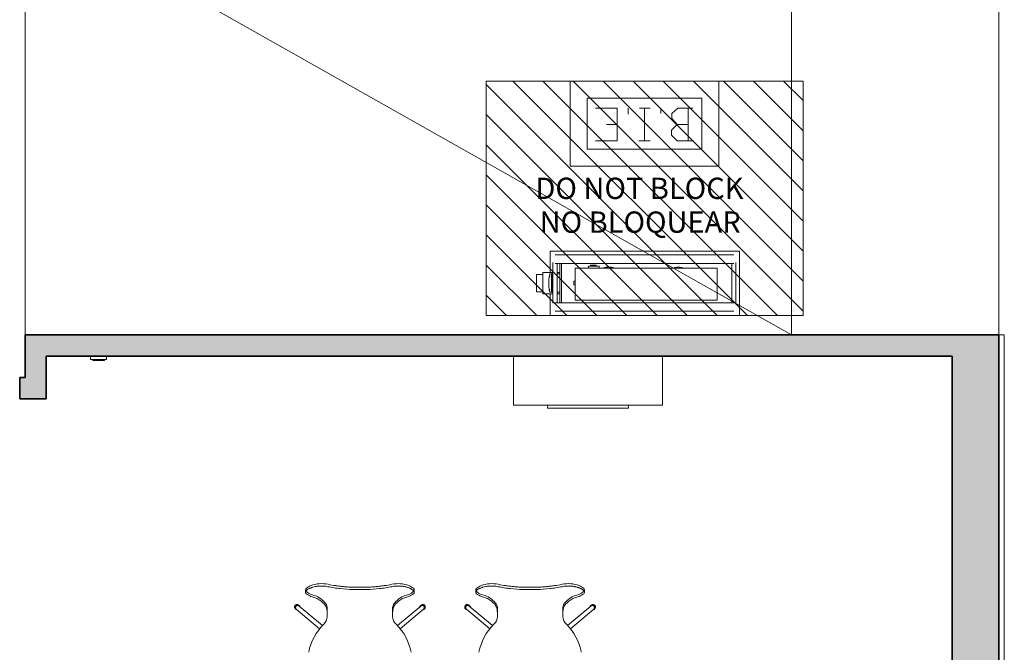
# Model space of a CAD drawing. Units: metres. Extents: x 427387.7 to 427425.4, y 4578759.5 to 4578821.1.
# Drawn here: x 427420.6 to 427425.2, y 4578805 to 4578808 of the extents above; entities that cross this region are included whole.
import ezdxf

# ---------------------------------------------------------------- set-up
doc = ezdxf.new("R2010")
doc.units = ezdxf.units.M
for name, color, linetype, lineweight in [('GV_CC 7 - 1-Wall', 3, 'Continuous', 35), ('GV_CC 7 - 10-Fire Protection', 12, 'Continuous', 5), ('GV_CC 7 - 2-Furniture', 251, 'Continuous', 9), ('GV_CC 7 - 2-Hatch Walls', 252, 'Continuous', 9), ('GV_CC 7 - 2-Projection', 251, 'Continuous', 9), ('GV_CC 7 - 2-Projection Exposition Area', 252, 'Continuous', 9), ('GV_CC 7 - 4-Hatch Do No Block', 11, 'Continuous', 9), ('GV_CC 7 - 5-Symbology MEP', 1, 'Continuous', 9), ('GV_CC 7 - 5-Text', 1, 'Continuous', 9), ('GV_CC 7 - 6-Electric Elements', 192, 'Continuous', 5)]:
    doc.layers.add(name, color=color, linetype=linetype, lineweight=lineweight)
doc.styles.add('Arial_3', font='arial.ttf', dxfattribs={"height": 0.1})

# ---------------------------------------------------------------- blocks, each defined once
blk = doc.blocks.new('A-FURNITURE-CHAIR - A-FURNITURE-CHAIR-V16-DWG-CC7_P0')
at = {"layer": 'GV_CC 7 - 2-Furniture'}
for p, q in [((-0.2987136753922329, 0.118958258096153), (-0.1895408811980858, 0.2105651097394774)), ((-0.1762829908769578, 0.1955816544227551), (-0.2858579231567681, 0.1036373693652695)), ((0.1762829908769578, 0.1955816544227567), (0.2858579231567681, 0.1036373693652721)), ((0.2987136753922329, 0.1189582580961557), (0.1895408811980858, 0.2105651097394791)), ((-0.1538745486812666, 0.1332034891464066), (-0.1538745486812666, 0.1525116112225008)), ((0.1538745486812666, 0.133203489146408), (0.1538745486812666, 0.1525116112225021)), ((-0.1538745486812666, 0.1083219018541526), (-0.1538745486812666, 0.1332034891464066)), ((0.1538745486812666, 0.133203489146408), (0.1538745486812666, 0.108321901854154)), ((-0.255741104567796, 0.02933160501050421), (-0.255741104567796, 0.03933160497325131)), ((0.255741104567796, 0.02933160501050651), (0.255741104567796, 0.0393316049732536))]:
    blk.add_line(p, q, dxfattribs=at)
for centre, radius, start, end in [((0, 0.3649203251518566), 0.2444407458512542, 190.4207197920433, 225.8564217471856), ((0, 0.3649203251518566), 0.2444407463037036, 314.1435782945063, 349.5792802167845), ((-0.1798429710639641, 0.1416838978834699), 0.1433355370969228, 249.260143588077, 282.0777898483681), ((0.1798429710639641, 0.1416838978834715), 0.1433355369549892, 257.9222101516314, 290.7398564119226)]:
    blk.add_arc(centre, radius, start, end, dxfattribs=at)
for centre, major_axis, ratio, start_param, end_param in [((-0.2038745487079024, 0.1525116112225005), (0.04723785686323773, 0.01638855960667938), 0.9999999913665156, 5.949241831400617, 6.782277087954353), ((0.2038745487079024, 0.1525116112225023), (-0.04723786297626247, 0.01638854198668264), 0.9999999913665206, 5.784093153398998, 6.617128409952736), ((-0.2956393809909001, 0.1084838247694319), (0.008599100090980765, 0.008369915288422047), 0.9999999655163404, 1.312312454660565, 4.823350436079494), ((-0.2922625234125182, 0.1113173443563526), (-0.00579781839522253, 0.01050644139654379), 0.9999999621325808, 5.891380769650372, 10.2043445810888), ((-0.2922857993099839, 0.1112978137307113), (0.004226182597674418, 0.009063077992596653), 0.9999999858066425, 1.134464015385156, 4.276056674411314), ((-0.1684356283156201, 0.1437785641543816), (0, 0.057784923741213), 0.3191253437235613, 3.486573554410632, 4.051780908436385), ((0.1684356283156201, 0.1437785641543831), (0, 0.05778492378217092), 0.3191253441542068, 2.231404399397015, 2.796611753198414), ((0.2922625234125182, 0.1113173443563552), (0.005797818949775292, 0.01050644109052241), 0.9999999621325724, 2.362026086052538, 6.674989897490968), ((0.2922857993099839, 0.1112978137307139), (-0.004226180824406199, 0.009063078819484949), 0.9999999858066481, 2.007128828426752, 5.148721487452917), ((0.2956393809909001, 0.1084838247694345), (-0.008599100159400125, 0.008369915218129161), 0.9999999655163482, 1.45983486292565, 4.970872844344578), ((-0.2058015931472182, -0.5332327349252752), (0, 0.586891127924368), 0.3191253437851471, 0.1274390102595435, 0.2602907901518903), ((-0.1954976014461368, -0.02486874649894739), (0.03249487683551544, 0.08450073623223474), 0.9999999952318757, 0.7589269257238644, 1.038530253735574), ((-0.2061154046298936, -0.0004477886803200771), (0.06273491274935507, 0.01220110543283778), 0.9999999955583545, 1.588163033528518, 1.762884133008436), ((-0.207514307336323, -0.4913474781460813), (7.015623504609137e-11, 0.54466343122856), 0.3191253439202777, 0.06708122797548922, 0.1274390107112216), ((-0.2332480041129515, 0.7089468961037942), (1.025271031292954e-10, 0.6583366129412281), 0.319125343930479, 3.208673881806015, 3.486573553415569), ((0.2332480041129515, 0.7089468961037962), (0, 0.6583366128211017), 0.3191253439395287, 2.796611754210915, 3.074511425861497), ((0.207514307336323, -0.4913474781460794), (0, 0.544663431331422), 0.319125343859505, 6.155746296842121, 6.216104079593351), ((0.2061154046298936, -0.0004477886803182235), (-0.06273492425443822, 0.01220104627654129), 0.9999999955583581, 4.520300231214693, 4.695021330694611), ((0.2058015931472182, -0.5332327349252733), (0, 0.586891127702917), 0.3191253438921698, 6.022902304996766, 6.155746296962317), ((0.1954976014461368, -0.02486874649894563), (-0.03249481914856955, 0.08450075841580793), 0.9999999952318818, 5.244655736123724, 5.524259064135433), ((-0.2426774518143386, 0.02976326527672484), (0.01306106337103199, 0.0005039614513025713), 0.9999999846432802, 3.136057588504483, 3.965556464885134), ((-0.2060148684052751, 0.07256742490606995), (0.0661117013386674, 0.02120714137846543), 0.9999999963146304, 3.693714357951752, 4.040002202555224), ((0.2060148684052751, 0.07256742490607179), (-0.06611172319472682, 0.02120707324368856), 0.9999999963146359, 2.243182074023658, 2.58946991862713), ((0.2426774518143386, 0.02976326527672702), (-0.01306106352256789, 0.0005039575239630765), 0.9999999846432811, 2.317628541603808, 3.147127417984465)]:
    blk.add_ellipse(centre, major_axis=major_axis, ratio=ratio, start_param=start_param, end_param=end_param, dxfattribs=at)
for points in [[(-0.2194041141914204, 0.06206578121262277), (-0.2130033298904076, 0.06341736227648942), (-0.2003071668276563, 0.06795062481539939), (-0.1814819700004533, 0.08030458776729804), (-0.1692722085652873, 0.09211574228184925), (-0.1632362254494801, 0.09892574232744684)], [(-0.1632362254494801, 0.09892574232744684), (-0.1624417157264426, 0.09982624718176833), (-0.1609271863482893, 0.1020124878503632), (-0.1588497785596177, 0.1065052527703594), (-0.1570540071219206, 0.1120382856570434), (-0.1555868301149458, 0.1184525272466492), (-0.1544911451121792, 0.1255780302681279), (-0.1540357585223392, 0.1306046305857849), (-0.1538745486812666, 0.1332034891464066)], [(0.1632362254494801, 0.09892574232744832), (0.1624417157264426, 0.09982624718176979), (0.1609271863482893, 0.1020124878503646), (0.1588497785596177, 0.1065052527703609), (0.1570540071219206, 0.1120382856570448), (0.1555868301149458, 0.1184525272466506), (0.1544911451121792, 0.1255780302681292), (0.1540357585223392, 0.1306046305857863), (0.1538745486812666, 0.133203489146408)], [(0.2194041141914204, 0.06206578121262474), (0.2130033298904076, 0.06341736227649133), (0.2003071668276563, 0.06795062481540119), (0.1814819700004533, 0.08030458776729968), (0.1692722085652873, 0.09211574228185078), (0.1632362254494801, 0.09892574232744832)]]:
    blk.add_open_spline(points, degree=3, dxfattribs=at)
for points, knots in [([(-0.1499054156262428, 0.01258863511311527), (-0.1529616381950676, 0.01194413525390143), (-0.1591687317274511, 0.01084404967206232), (-0.1686759336847812, 0.00979017822521436), (-0.1769808615161106, 0.009417981875712711), (-0.1836930628806353, 0.009432010588819791), (-0.1886267863472924, 0.00959800642954805), (-0.1935115386905149, 0.009930543703610663), (-0.1984008719393984, 0.01042408132481073), (-0.2032005219843239, 0.01106244624781104), (-0.2078245958860964, 0.01182261230724543), (-0.2123015318077058, 0.01271774185376851), (-0.2166807103509084, 0.01375142183231797), (-0.2208923786932603, 0.01489389388489211), (-0.2252071237999946, 0.01621410933511935), (-0.2295850309733302, 0.01775517567622145), (-0.2339911297710613, 0.01954828252422291), (-0.238019255097583, 0.02141529758351521), (-0.2428507595043629, 0.02397636037247851), (-0.2469816338706762, 0.02669936708288861), (-0.2502066478036344, 0.02938868444340895), (-0.2522318697446957, 0.03143758849578569), (-0.2538201992517337, 0.03346767045485446), (-0.2553036920892075, 0.03609293376731345), (-0.2563586762951687, 0.04062676347273059), (-0.2543861691880971, 0.04396882589685389), (-0.2518177098155022, 0.0460138097442932)], [0, 0, 0, 0, 0.05555555555555555, 0.1111111111111111, 0.1666666666666667, 0.1944444444444444, 0.2222222222222222, 0.25, 0.2777777777777778, 0.3055555555555556, 0.3333333333333333, 0.361111111111111, 0.3888888888888888, 0.4166666666666666, 0.4444444444444444, 0.4791666666666666, 0.5138888888888888, 0.548611111111111, 0.5833333333333333, 0.6527777777777777, 0.6875, 0.7222222222222222, 0.7569444444444444, 0.7916666666666667, 0.8611111111111112, 1, 1, 1, 1]), ([(0.1499054156262428, 0.01258863511311662), (0.1406066780889407, 0.01455268901216634), (0.1216746124584228, 0.0179908557854855), (0.0823147154359147, 0.02314492720144611), (0.03119568013586104, 0.02662033393460113), (-0.03120597755759955, 0.02661992743688395), (-0.08232250957544894, 0.02314422377872017), (-0.1216819870423526, 0.01798963686006793), (-0.1406095805592835, 0.01455215647744656), (-0.1499054156262428, 0.01258863511311527)], [0, 0, 0, 0, 0.1, 0.2, 0.4, 0.6000000000000001, 0.8, 0.9, 1, 1, 1, 1]), ([(0.1498515123115852, 0.001521176119920133), (0.138046143931523, 0.00393849030214197), (0.1200854407886043, 0.007101159492906316), (0.09561239519845695, 0.01038810287046062), (0.07703517070747912, 0.01239502184021094), (0.05807438411135227, 0.01391690841543287), (0.03875796090904624, 0.0149586343236526), (0.02256583899166435, 0.01545915905016258), (0.009634371872618794, 0.0156538839467127), (-0.003213533991761506, 0.01571700009780707), (-0.01932717772107571, 0.01555902861284788), (-0.03877080908976496, 0.01495817162024544), (-0.05808312331549824, 0.01391622826981105), (-0.07704385079629719, 0.01239426107632666), (-0.0956193136079237, 0.0103873971767976), (-0.1200899226246402, 0.007100635474200345), (-0.1380480857955292, 0.003938244473214165), (-0.1498515123115852, 0.001521176119918785)], [0, 0, 0, 0, 0.125, 0.1875, 0.25, 0.3125, 0.375, 0.4375, 0.46875, 0.5, 0.5625, 0.625, 0.6875, 0.75, 0.8125, 0.875, 1, 1, 1, 1]), ([(0.2518177098155022, 0.04601380974429545), (0.2528450935503468, 0.04519581597822606), (0.2544954486619681, 0.04349486602323949), (0.255767912978679, 0.040762698920843), (0.255800320526585, 0.03828804755437076), (0.2552277559312061, 0.03621873459148108), (0.2545166590712964, 0.03465230983274876), (0.2535108106316999, 0.03306179213601052), (0.2522058020140976, 0.03143650014924703), (0.2506203075589613, 0.02979891614842115), (0.2481681009979919, 0.02763762285786566), (0.2443965398138389, 0.02492625469940598), (0.2395564383493737, 0.02216372119563513), (0.2348308749262244, 0.0199188375540345), (0.2304926571311429, 0.01810485795664478), (0.2258513486629352, 0.01641972394215749), (0.2192678114192561, 0.01437560759263916), (0.2119708164637908, 0.01257095643657128), (0.2043970986843109, 0.01123130403685249), (0.1984090295707807, 0.01041059252696905), (0.1922823315359652, 0.009815641673680852), (0.1861902296645567, 0.009480530860301538), (0.1799236214032397, 0.009394775170859352), (0.1715365456916392, 0.009605510173019386), (0.1615028975397348, 0.0104674624659385), (0.1537256938727573, 0.01178301000523223), (0.1499054156262428, 0.01258863511311662)], [0, 0, 0, 0, 0.05555555555555555, 0.1111111111111111, 0.1666666666666667, 0.1944444444444444, 0.2222222222222222, 0.25, 0.2777777777777778, 0.3055555555555556, 0.3333333333333333, 0.3888888888888888, 0.4444444444444444, 0.4791666666666666, 0.5138888888888888, 0.548611111111111, 0.5833333333333333, 0.6527777777777777, 0.6875, 0.7222222222222222, 0.7569444444444444, 0.7916666666666667, 0.826388888888889, 0.8611111111111112, 0.9305555555555556, 1, 1, 1, 1])]:
    blk.add_open_spline(points, degree=3, knots=knots, dxfattribs=at)
blk = doc.blocks.new('CC7-EP-ARQ_rvt-1-DWG-CC7_P0')
at = {"layer": 'GV_CC 7 - 2-Hatch Walls'}
for points in [[(427420.7350424425, 4578806.230424911), (427420.7350424425, 4578806.516914264), (427420.6350424425, 4578806.516914264), (427420.6350424425, 4578806.216914264), (427420.7350424425, 4578806.216914264)], [(427425.21234661, 4578806.516914264), (427420.7350424425, 4578806.516914264), (427420.7350424425, 4578806.416914265), (427425.21234661, 4578806.416914265)], [(427425.21234661, 4578806.416914265), (427424.9923466101, 4578806.416914265), (427424.9923466101, 4578799.984060203), (427425.21234661, 4578799.984060203), (427425.21234661, 4578805.748320214)]]:
    blk.add_hatch(color=256, dxfattribs=at).paths.add_polyline_path(points, flags=0)
h = blk.add_hatch(color=256, dxfattribs=at)
h.paths.add_polyline_path([(427420.6350424425, 4578806.216914264), (427420.6350424425, 4578806.316914264), (427420.6100594265, 4578806.316914264), (427420.6100594265, 4578806.216914264)], flags=0)
h.paths.add_polyline_path([(427419.2486756076, 4578806.216914264), (427419.2486756076, 4578806.316914264), (427419.0986756075, 4578806.316914264), (427419.0986756075, 4578806.216914264), (427419.2216782665, 4578806.216914264)], flags=0)
h.paths.add_polyline_path([(427417.7372917887, 4578806.216914264), (427417.7372917887, 4578806.316914264), (427417.7336756076, 4578806.316914264), (427417.7336756076, 4578806.216914264)], flags=0)
at = {"layer": 'GV_CC 7 - 1-Wall'}
for p, q in [((427420.7350424425, 4578806.516914264), (427420.6350424425, 4578806.516914264)), ((427420.6350424425, 4578806.516914264), (427420.6350424425, 4578806.316914264)), ((427425.21234661, 4578806.516914264), (427420.7350424425, 4578806.516914264)), ((427425.21234661, 4578806.416914265), (427425.21234661, 4578806.516914264)), ((427420.7350424425, 4578806.216914264), (427420.7350424425, 4578806.416914265)), ((427420.7350424425, 4578806.416914265), (427424.9923466101, 4578806.416914265)), ((427424.9923466101, 4578806.416914265), (427424.9923466101, 4578799.984060203)), ((427425.21234661, 4578799.984060203), (427425.21234661, 4578806.416914265)), ((427420.6350424425, 4578806.316914264), (427420.6100594265, 4578806.316914264)), ((427420.6100594265, 4578806.316914264), (427420.6100594265, 4578806.216914264)), ((427420.6100594265, 4578806.216914264), (427420.6350424425, 4578806.216914264)), ((427420.6350424425, 4578806.216914264), (427420.7350424425, 4578806.216914264))]:
    blk.add_line(p, q, dxfattribs=at)
at = {"layer": 'GV_CC 7 - 2-Projection'}
for p, q in [((427420.6350424425, 4578810.585677419), (427420.6350424425, 4578806.516914264)), ((427424.2373466123, 4578810.585677419), (427424.2373466123, 4578807.709984338)), ((427424.2373466123, 4578807.709984338), (427424.2373466123, 4578806.608019694)), ((427424.2373466123, 4578806.608019694), (427424.2373466123, 4578806.516914264))]:
    blk.add_line(p, q, dxfattribs=at)
at = {"layer": 'GV_CC 7 - 2-Projection Exposition Area'}
for p, q in [((427420.6350424425, 4578806.516914264), (427420.6350424425, 4578810.585677419)), ((427420.6350424425, 4578806.516914264), (427420.6350424425, 4578810.585677419)), ((427424.2373466123, 4578810.585677419), (427424.2373466123, 4578807.709984338)), ((427424.2373466123, 4578810.585677419), (427424.2373466123, 4578807.709984338)), ((427425.21234661, 4578806.516914264), (427425.21234661, 4578810.585677419)), ((427424.2373466123, 4578807.709984338), (427424.2373466123, 4578806.608019694)), ((427424.2373466123, 4578807.709984338), (427424.2373466123, 4578806.608019694)), ((427424.2373466123, 4578806.608019694), (427424.2373466123, 4578806.516914264)), ((427424.2373466123, 4578806.608019694), (427424.2373466123, 4578806.516914264)), ((427425.2373466123, 4578806.516914264), (427425.21234661, 4578806.516914264)), ((427425.2373466123, 4578776.801406458), (427425.2373466123, 4578806.516914264))]:
    blk.add_line(p, q, dxfattribs=at)
blk.add_lwpolyline([(427424.2373466123, 4578810.585677419), (427420.6350424425, 4578808.551295841), (427424.2373466123, 4578806.516914264)], dxfattribs=at)
at = {"rotation": 180}
for p in [(427422.2088626091, 4578805.346167017), (427423.0088626091, 4578805.346167017)]:
    blk.add_blockref('A-FURNITURE-CHAIR - A-FURNITURE-CHAIR-V16-DWG-CC7_P0', p, dxfattribs=at)
blk = doc.blocks.new('BIE_Extintor_Alarma - BIE_Extintor_Alarma-9067041-DWG-CC7_P0')
at = {"layer": 'GV_CC 7 - 10-Fire Protection'}
for p, q in [((0.4435830096099526, 0.3019646447085121), (-0.446416990339011, 0.3019646447085081)), ((-0.446416990339011, 0.3019646447085081), (-0.446416990339011, -2.197684651632667e-10)), ((-0.4199965031795204, 0.2818819134138763), (-0.4199999999966473, 0.2818819134138763)), ((0.3600000000072643, 0.2818819134138797), (-0.3600000000072643, 0.2818819134138765)), ((0.4199999999966473, 0.28188191341388), (0.4199520063696429, 0.28188191341388)), ((0.4435830096099526, 0.1999999996029117), (0.4435830096099526, 0.3019646447085121)), ((-0.4300000000303612, 0.244561405714625), (-0.4300000000303612, 0.05280847812669863)), ((-0.4199999999966473, 0.2418819135628879), (-0.4199520063696429, 0.2418819135628879)), ((-0.4100000000339001, 0.0564526086636126), (-0.4100000000339001, 0.2420580423243582)), ((-0.3600000000072643, 0.2418819135628881), (0.3600000000072643, 0.2418819135628914)), ((0.3898937074843794, 0.2424133116774535), (0.3898937074843794, 0.05684475122022391)), ((0.3973937074564398, 0.05684359815197949), (0.3973937074564398, 0.2421823613621569)), ((0.4100000000339001, 0.242035917153237), (0.4100000000339001, 0.05657088814455042)), ((0.4199965031795204, 0.2418819135628916), (0.4199999999966473, 0.2418819135628916)), ((0.4300000000303612, 0.05280847812670249), (0.4300000000303612, 0.2445614057146289)), ((-0.3411723998190835, 0.2300444689788166), (-0.3411723998190835, 0.08004446896987588)), ((0.3253894640531391, 0.2300444689788196), (-0.3411723998190835, 0.2300444689788166)), ((0.3253894640531391, 0.08004446896987888), (0.3253894640531391, 0.2300444689788196)), ((0.4100000000339001, 0.1999999996029116), (0.3973937074564398, 0.1999999996029115)), ((0.4100000000339001, 0.1930499996997691), (0.3973937074564398, 0.1930499996997691)), ((0.4348937074586749, 0.1930499996997692), (0.4298948243524879, 0.1930499996997692)), ((0.4773937075132504, 0.1999999996029119), (0.4299053495066241, 0.1999999996029116)), ((0.4348937074586749, 0.1069499998785832), (0.4348937074586749, 0.1930499996997692)), ((0.4348937074586749, 0.1915499998472907), (0.4373937074493617, 0.1915499998472907)), ((0.4453937074905261, 0.1930499996997693), (0.4373937074493617, 0.1930499996997692)), ((0.4373937074493617, 0.1930499996997692), (0.4373937074493617, 0.1069499998785832)), ((0.4773937075132504, 0.1999999996029119), (0.4773937075132504, 0.0999999999754409)), ((0.5073937074724585, 0.1899999996401649), (0.4773937075132504, 0.1899999996401648)), ((0.5073937074724585, 0.1899999996401649), (0.5073937074724585, 0.1099999999381881)), ((0.3253894640531391, 0.1582859396778318), (0.3321418937886134, 0.1582859396778319)), ((0.3253894640531391, 0.1574754036687586), (0.3321418937886134, 0.1582859396778319)), ((0.3253894640531391, 0.1413893948294494), (0.3321418937886134, 0.140752767173228)), ((0.3321418937886134, 0.140752767173228), (0.3253894640531391, 0.140752767173228)), ((0.3321418937886134, 0.1582859396778319), (0.3321418937886134, 0.140752767173228)), ((0.4444472927358002, 0.1815499998845437), (0.4444472927358002, 0.1830499997370222)), ((0.4444472927358002, 0.1830499997370222), (0.4471697669824585, 0.1830499997370222)), ((0.4473948656609282, 0.1815499998845437), (0.4444472927358002, 0.1815499998845437)), ((0.4463937074868009, 0.1830499997370222), (0.4463937074868009, 0.1815499998845437)), ((0.3973937074564398, 0.106949999878583), (0.4101051756408066, 0.1069499998785831)), ((0.3973937074564398, 0.09999999997544055), (0.4100946504866704, 0.0999999999754406)), ((0.4300000000303612, 0.1069499998785832), (0.4348937074586749, 0.1069499998785832)), ((0.4300000000303612, 0.0999999999754407), (0.4773937075132504, 0.0999999999754409)), ((0.4373937074493617, 0.1084499997310617), (0.4348937074586749, 0.1084499997310617)), ((0.4373937074493617, 0.1069499998785832), (0.4453937074905261, 0.1069499998785832)), ((0.4435830096099526, -2.197644633643746e-10), (0.4435830096099526, 0.09999999997544075)), ((0.4444472927358002, 0.1169499998413303), (0.4444472927358002, 0.1184499996938088)), ((0.4444472927358002, 0.1184499996938088), (0.4473948656609282, 0.1184499996938088)), ((0.4471697669824585, 0.1169499998413303), (0.4444472927358002, 0.1169499998413303)), ((0.4463937074868009, 0.1184499996938088), (0.4463937074868009, 0.1169499998413303)), ((0.4773937075132504, 0.109999999938188), (0.5073937074724585, 0.1099999999381881)), ((-0.4199965031795204, 0.05688191340046519), (-0.4199999999966473, 0.05688191340046519)), ((0.3600000000072643, 0.0568819134004687), (-0.3600000000072643, 0.05688191340046546)), ((-0.3411723998190835, 0.08004446896987588), (0.3253894640531391, 0.08004446896987888)), ((0.213583009615168, 0.08004446896987837), (0.213583009615168, 0.07004446900713127)), ((0.2635830096418038, 0.0700444690071315), (0.213583009615168, 0.07004446900713127)), ((0.2273937074510381, 0.07004446900713132), (0.2273937074510381, 0.06504446874189065)), ((0.2533000546943396, 0.06504446874189078), (0.2273937074510381, 0.06504446874189065)), ((0.2533000546943396, 0.06504446874189078), (0.2533000546943396, 0.07004446900713145)), ((0.2635830096418038, 0.0700444690071315), (0.2635830096418038, 0.08004446896987859)), ((0.4199999999966473, 0.05688191340046897), (0.4199520063696429, 0.05688191340046897)), ((-0.4199999999966473, 0.0168819135494768), (-0.4199520063696429, 0.0168819135494768)), ((-0.3600000000072643, 0.01688191354947707), (0.3600000000072643, 0.01688191354948031)), ((0.4199965031795204, 0.01688191354948058), (0.4199999999966473, 0.01688191354948058)), ((-0.446416990339011, -2.197684651632667e-10), (0.4435830096099526, -2.197644633643746e-10))]:
    blk.add_line(p, q, dxfattribs=at)
at = {"layer": 'GV_CC 7 - 10-Fire Protection', "flags": 128}
for points in [[(-0.4150081865301356, 0.2818819134138763), (-0.4159223451800644, 0.2818819134138763), (-0.4167470399843529, 0.2818819134138763), (-0.4174809515995905, 0.2818819134138763), (-0.4181229060223327, 0.2818819134138763), (-0.4186718761503697, 0.2818819134138763), (-0.4191269837697968, 0.2818819134138763), (-0.4194875009033829, 0.2818819134138763), (-0.4197528506621719, 0.2818819134138763), (-0.4199226086648181, 0.2818819134138763), (-0.4199965031795204, 0.2818819134138763)], [(-0.3811364540023729, 0.2818819134138764), (-0.3833651005156338, 0.2818819134138764), (-0.3855563679032028, 0.2818819134138764), (-0.3877067505480722, 0.2818819134138764), (-0.3898128082646057, 0.2818819134138764), (-0.3918711719049141, 0.2818819134138764), (-0.3938785483974964, 0.2818819134138764), (-0.3958317264955491, 0.2818819134138764), (-0.397727581460774, 0.2818819134138764), (-0.3995630803149194, 0.2818819134138764), (-0.4013352867364884, 0.2818819134138764), (-0.403041365460679, 0.2818819134138764), (-0.404678587176092, 0.2818819134138763), (-0.4062443327117711, 0.2818819134138763), (-0.407736097224243, 0.2818819134138763), (-0.4091514941006899, 0.2818819134138763), (-0.4104882590750232, 0.2818819134138763), (-0.4117442536342889, 0.2818819134138763), (-0.4129174684250728, 0.2818819134138763), (-0.4140060265179724, 0.2818819134138763), (-0.4150081865301356, 0.2818819134138763)], [(-0.3600000000072643, 0.2818819134138765), (-0.3623993600198999, 0.2818819134138765), (-0.3647948816522956, 0.2818819134138765), (-0.3671827324144543, 0.2818819134138765), (-0.3695590923774988, 0.2818819134138765), (-0.3719201598510146, 0.2818819134138765), (-0.3742621575571597, 0.2818819134138764), (-0.3765813389467076, 0.2818819134138764), (-0.3788739936634898, 0.2818819134138764), (-0.3811364540023729, 0.2818819134138764)], [(0.3817414652483538, 0.2818819134138799), (0.3794877770422027, 0.2818819134138799), (0.3772029125617817, 0.2818819134138798), (0.374890527093038, 0.2818819134138798), (0.3725543199213222, 0.2818819134138798), (0.3701980285830796, 0.2818819134138798), (0.3678254225498065, 0.2818819134138798), (0.3654402974797413, 0.2818819134138798), (0.3630464691147208, 0.2818819134138797), (0.3606477670351044, 0.2818819134138797), (0.3600000000072643, 0.2818819134138797)], [(0.4152636596292257, 0.28188191341388), (0.4142850997617468, 0.28188191341388), (0.4132196953615174, 0.28188191341388), (0.4120691507667303, 0.28188191341388), (0.4108353066427634, 0.28188191341388), (0.4095201368596405, 0.28188191341388), (0.4081257454404608, 0.28188191341388), (0.4066543631549925, 0.28188191341388), (0.4051083437584341, 0.28188191341388), (0.4034901606559754, 0.28188191341388), (0.4018024025738239, 0.28188191341388), (0.4000477695850655, 0.2818819134138799), (0.3982290686387569, 0.2818819134138799), (0.3963492093728855, 0.2818819134138799), (0.3944111991466955, 0.2818819134138799), (0.3924181383568794, 0.2818819134138799), (0.3903732153989375, 0.2818819134138799), (0.3882797018414363, 0.2818819134138799), (0.3861409467486665, 0.2818819134138799), (0.3839603717839346, 0.2818819134138799), (0.3817414652483538, 0.2818819134138799)], [(0.4199520063696429, 0.28188191341388), (0.4198081023456529, 0.28188191341388), (0.4195685181409121, 0.28188191341388), (0.4192336369760335, 0.28188191341388), (0.4188039946502075, 0.28188191341388), (0.4182802784767002, 0.28188191341388), (0.4176633262893185, 0.28188191341388), (0.4169541250940412, 0.28188191341388), (0.4161538094367832, 0.28188191341388), (0.4152636596292257, 0.28188191341388)], [(-0.4199520063696429, 0.2418819135628879), (-0.4198081023456529, 0.2418819135628879), (-0.4195685181409121, 0.2418819135628879), (-0.4192336369760335, 0.2418819135628879), (-0.4188039946502075, 0.2418819135628879), (-0.4182802784767002, 0.2418819135628879), (-0.4176633262893185, 0.2418819135628879), (-0.4169541250940412, 0.2418819135628879), (-0.4161538094367832, 0.2418819135628879), (-0.4152636596292257, 0.2418819135628879)], [(-0.4152636596292257, 0.2418819135628879), (-0.4142850997617468, 0.2418819135628879), (-0.4132196953615174, 0.2418819135628879), (-0.4120691507667303, 0.2418819135628879), (-0.4108353066427634, 0.2418819135628879), (-0.4095201368596405, 0.2418819135628879), (-0.4081257454404608, 0.2418819135628879), (-0.4066543631549925, 0.2418819135628879), (-0.4051083437584341, 0.2418819135628879), (-0.4034901606559754, 0.241881913562888), (-0.4018024025738239, 0.241881913562888), (-0.4000477695850655, 0.241881913562888), (-0.3982290686387569, 0.241881913562888), (-0.3963492093728855, 0.241881913562888), (-0.3944111991466955, 0.241881913562888), (-0.3924181383568794, 0.241881913562888), (-0.3903732153989375, 0.241881913562888), (-0.3882797018414363, 0.241881913562888), (-0.3861409467486665, 0.241881913562888), (-0.3839603717839346, 0.241881913562888), (-0.3817414652483538, 0.241881913562888)], [(-0.3817414652483538, 0.241881913562888), (-0.3794877770422027, 0.241881913562888), (-0.3772029125617817, 0.241881913562888), (-0.374890527093038, 0.241881913562888), (-0.3725543199213222, 0.2418819135628881), (-0.3701980285830796, 0.2418819135628881), (-0.3678254225498065, 0.2418819135628881), (-0.3654402974797413, 0.2418819135628881), (-0.3630464691147208, 0.2418819135628881), (-0.3606477670351044, 0.2418819135628881), (-0.3600000000072643, 0.2418819135628881)], [(0.3600000000072643, 0.2418819135628914), (0.3623993600198999, 0.2418819135628914), (0.3647948816522956, 0.2418819135628914), (0.3671827324144543, 0.2418819135628914), (0.3695590923774988, 0.2418819135628914), (0.3719201598510146, 0.2418819135628914), (0.3742621575571597, 0.2418819135628914), (0.3765813389467076, 0.2418819135628914), (0.3788739936634898, 0.2418819135628914), (0.3811364540023729, 0.2418819135628915)], [(0.3811364540023729, 0.2418819135628915), (0.3833651005156338, 0.2418819135628915), (0.3855563679032028, 0.2418819135628915), (0.3877067505480722, 0.2418819135628915), (0.3898128082646057, 0.2418819135628915), (0.3918711719049141, 0.2418819135628915), (0.3938785483974964, 0.2418819135628915), (0.3958317264955491, 0.2418819135628915), (0.397727581460774, 0.2418819135628915), (0.3995630803149194, 0.2418819135628915), (0.4013352867364884, 0.2418819135628915), (0.403041365460679, 0.2418819135628916), (0.404678587176092, 0.2418819135628916), (0.4062443327117711, 0.2418819135628916), (0.407736097224243, 0.2418819135628916), (0.4091514941006899, 0.2418819135628916), (0.4104882590750232, 0.2418819135628916), (0.4117442536342889, 0.2418819135628916), (0.4129174684250728, 0.2418819135628916), (0.4140060265179724, 0.2418819135628916), (0.4150081865301356, 0.2418819135628916)], [(0.4150081865301356, 0.2418819135628916), (0.4159223451800644, 0.2418819135628916), (0.4167470399843529, 0.2418819135628916), (0.4174809515995905, 0.2418819135628916), (0.4181229060223327, 0.2418819135628916), (0.4186718761503697, 0.2418819135628916), (0.4191269837697968, 0.2418819135628916), (0.4194875009033829, 0.2418819135628916), (0.4197528506621719, 0.2418819135628916), (0.4199226086648181, 0.2418819135628916), (0.4199965031795204, 0.2418819135628916)], [(-0.4150081865301356, 0.05688191340046522), (-0.4159223451800644, 0.05688191340046521), (-0.4167470399843529, 0.05688191340046521), (-0.4174809515995905, 0.05688191340046521), (-0.4181229060223327, 0.05688191340046519), (-0.4186718761503697, 0.05688191340046519), (-0.4191269837697968, 0.05688191340046519), (-0.4194875009033829, 0.05688191340046519), (-0.4197528506621719, 0.05688191340046519), (-0.4199226086648181, 0.05688191340046519), (-0.4199965031795204, 0.05688191340046519)], [(-0.3811364540023729, 0.05688191340046537), (-0.3833651005156338, 0.05688191340046536), (-0.3855563679032028, 0.05688191340046535), (-0.3877067505480722, 0.05688191340046533), (-0.3898128082646057, 0.05688191340046533), (-0.3918711719049141, 0.05688191340046531), (-0.3938785483974964, 0.05688191340046531), (-0.3958317264955491, 0.0568819134004653), (-0.397727581460774, 0.05688191340046529), (-0.3995630803149194, 0.05688191340046529), (-0.4013352867364884, 0.05688191340046527), (-0.403041365460679, 0.05688191340046526), (-0.404678587176092, 0.05688191340046526), (-0.4062443327117711, 0.05688191340046526), (-0.407736097224243, 0.05688191340046525), (-0.4091514941006899, 0.05688191340046524), (-0.4104882590750232, 0.05688191340046523), (-0.4117442536342889, 0.05688191340046523), (-0.4129174684250728, 0.05688191340046522), (-0.4140060265179724, 0.05688191340046522), (-0.4150081865301356, 0.05688191340046522)], [(-0.3600000000072643, 0.05688191340046546), (-0.3623993600198999, 0.05688191340046545), (-0.3647948816522956, 0.05688191340046544), (-0.3671827324144543, 0.05688191340046542), (-0.3695590923774988, 0.05688191340046542), (-0.3719201598510146, 0.05688191340046541), (-0.3742621575571597, 0.0568819134004654), (-0.3765813389467076, 0.05688191340046538), (-0.3788739936634898, 0.05688191340046538), (-0.3811364540023729, 0.05688191340046537)], [(-0.18703309026137, 0.08004446896987658), (-0.1843597213363275, 0.07906619985329609), (-0.1815036407003179, 0.0781488100148986), (-0.1786131588466466, 0.07734636705743773), (-0.1756928999707103, 0.0766601546280335), (-0.172747535744682, 0.07609127015697466), (-0.1697817781498656, 0.07564062372225033), (-0.166800371812284, 0.07530893634634722), (-0.1638080863382667, 0.0750967388607811), (-0.1608097087919712, 0.07500437077062837), (-0.1578100358180702, 0.07503197968679183), (-0.1548138663321734, 0.07517952132600063), (-0.151825993572548, 0.07544675951081033), (-0.1488511975066736, 0.07583326730507133), (-0.1458942370958626, 0.0763384258784604), (-0.1429598429147154, 0.07696142734515189), (-0.1400527093447745, 0.07770127533155204), (-0.1371774871939793, 0.07855678497629884), (-0.1343387761741877, 0.0795265891753388), (-0.1330004036603495, 0.08004446896987681)], [(0.1379350275535136, 0.08004446896987803), (0.1397809951432049, 0.07928395602482206), (0.1425981054363772, 0.07825308746623644), (0.1454541860723868, 0.07733569762783896), (0.1483446678550914, 0.0765332546703781), (0.1512649268019944, 0.07584704224097384), (0.1542102910280228, 0.075278157769915), (0.1571760486228392, 0.0748275113351907), (0.1601574549604207, 0.07449582395928757), (0.1631497403634712, 0.07428362647372144), (0.1661481179807335, 0.07419125838356871), (0.1691477909546346, 0.07421886729973218), (0.1721439604405314, 0.07436640893894099), (0.1751318332001567, 0.07463364712375069), (0.1781066292660311, 0.07502015491801167), (0.1810635896768421, 0.07552531349140075), (0.1839979838579893, 0.07614831495809225), (0.1869051174279303, 0.07688816237675815), (0.1897803395787254, 0.07774367258923919), (0.1926190505985171, 0.07871347678827913), (0.1954167091101408, 0.07979602335619601)], [(0.3817414652483538, 0.0568819134004688), (0.3794877770422027, 0.05688191340046878), (0.3772029125617817, 0.05688191340046878), (0.374890527093038, 0.05688191340046877), (0.3725543199213222, 0.05688191340046876), (0.3701980285830796, 0.05688191340046874), (0.3678254225498065, 0.05688191340046873), (0.3654402974797413, 0.05688191340046873), (0.3630464691147208, 0.05688191340046872), (0.3606477670351044, 0.0568819134004687), (0.3600000000072643, 0.0568819134004687)], [(0.4152636596292257, 0.05688191340046895), (0.4142850997617468, 0.05688191340046895), (0.4132196953615174, 0.05688191340046894), (0.4120691507667303, 0.05688191340046894), (0.4108353066427634, 0.05688191340046893), (0.4095201368596405, 0.05688191340046892), (0.4081257454404608, 0.05688191340046891), (0.4066543631549925, 0.05688191340046891), (0.4051083437584341, 0.0568819134004689), (0.4034901606559754, 0.05688191340046889), (0.4018024025738239, 0.05688191340046889), (0.4000477695850655, 0.05688191340046888), (0.3982290686387569, 0.05688191340046887), (0.3963492093728855, 0.05688191340046886), (0.3944111991466955, 0.05688191340046885), (0.3924181383568794, 0.05688191340046884), (0.3903732153989375, 0.05688191340046884), (0.3882797018414363, 0.05688191340046882), (0.3861409467486665, 0.05688191340046882), (0.3839603717839346, 0.05688191340046881), (0.3817414652483538, 0.0568819134004688)], [(0.4199520063696429, 0.05688191340046897), (0.4198081023456529, 0.05688191340046897), (0.4195685181409121, 0.05688191340046897), (0.4192336369760335, 0.05688191340046896), (0.4188039946502075, 0.05688191340046896), (0.4182802784767002, 0.05688191340046896), (0.4176633262893185, 0.05688191340046896), (0.4169541250940412, 0.05688191340046896), (0.4161538094367832, 0.05688191340046896), (0.4152636596292257, 0.05688191340046895)], [(-0.4199520063696429, 0.0168819135494768), (-0.4198081023456529, 0.0168819135494768), (-0.4195685181409121, 0.0168819135494768), (-0.4192336369760335, 0.01688191354947681), (-0.4188039946502075, 0.01688191354947681), (-0.4182802784767002, 0.01688191354947681), (-0.4176633262893185, 0.01688191354947681), (-0.4169541250940412, 0.01688191354947682), (-0.4161538094367832, 0.01688191354947682), (-0.4152636596292257, 0.01688191354947682)], [(-0.4152636596292257, 0.01688191354947682), (-0.4142850997617468, 0.01688191354947683), (-0.4132196953615174, 0.01688191354947683), (-0.4120691507667303, 0.01688191354947684), (-0.4108353066427634, 0.01688191354947684), (-0.4095201368596405, 0.01688191354947685), (-0.4081257454404608, 0.01688191354947685), (-0.4066543631549925, 0.01688191354947686), (-0.4051083437584341, 0.01688191354947687), (-0.4034901606559754, 0.01688191354947688), (-0.4018024025738239, 0.01688191354947688), (-0.4000477695850655, 0.01688191354947689), (-0.3982290686387569, 0.0168819135494769), (-0.3963492093728855, 0.01688191354947691), (-0.3944111991466955, 0.01688191354947692), (-0.3924181383568794, 0.01688191354947693), (-0.3903732153989375, 0.01688191354947693), (-0.3882797018414363, 0.01688191354947694), (-0.3861409467486665, 0.01688191354947696), (-0.3839603717839346, 0.01688191354947697), (-0.3817414652483538, 0.01688191354947698)], [(-0.3817414652483538, 0.01688191354947698), (-0.3794877770422027, 0.01688191354947698), (-0.3772029125617817, 0.01688191354947699), (-0.374890527093038, 0.016881913549477), (-0.3725543199213222, 0.01688191354947701), (-0.3701980285830796, 0.01688191354947702), (-0.3678254225498065, 0.01688191354947704), (-0.3654402974797413, 0.01688191354947705), (-0.3630464691147208, 0.01688191354947706), (-0.3606477670351044, 0.01688191354947707), (-0.3600000000072643, 0.01688191354947707)], [(0.3600000000072643, 0.01688191354948031), (0.3623993600198999, 0.01688191354948032), (0.3647948816522956, 0.01688191354948033), (0.3671827324144543, 0.01688191354948034), (0.3695590923774988, 0.01688191354948035), (0.3719201598510146, 0.01688191354948036), (0.3742621575571597, 0.01688191354948037), (0.3765813389467076, 0.01688191354948038), (0.3788739936634898, 0.01688191354948039), (0.3811364540023729, 0.0168819135494804)], [(0.3811364540023729, 0.0168819135494804), (0.3833651005156338, 0.01688191354948041), (0.3855563679032028, 0.01688191354948042), (0.3877067505480722, 0.01688191354948043), (0.3898128082646057, 0.01688191354948044), (0.3918711719049141, 0.01688191354948045), (0.3938785483974964, 0.01688191354948046), (0.3958317264955491, 0.01688191354948047), (0.397727581460774, 0.01688191354948048), (0.3995630803149194, 0.01688191354948049), (0.4013352867364884, 0.01688191354948049), (0.403041365460679, 0.0168819135494805), (0.404678587176092, 0.01688191354948051), (0.4062443327117711, 0.01688191354948052), (0.407736097224243, 0.01688191354948053), (0.4091514941006899, 0.01688191354948053), (0.4104882590750232, 0.01688191354948054), (0.4117442536342889, 0.01688191354948054), (0.4129174684250728, 0.01688191354948055), (0.4140060265179724, 0.01688191354948055), (0.4150081865301356, 0.01688191354948056)], [(0.4150081865301356, 0.01688191354948056), (0.4159223451800644, 0.01688191354948056), (0.4167470399843529, 0.01688191354948056), (0.4174809515995905, 0.01688191354948057), (0.4181229060223327, 0.01688191354948057), (0.4186718761503697, 0.01688191354948057), (0.4191269837697968, 0.01688191354948057), (0.4194875009033829, 0.01688191354948058), (0.4197528506621719, 0.01688191354948058), (0.4199226086648181, 0.01688191354948058), (0.4199965031795204, 0.01688191354948058)]]:
    blk.add_lwpolyline(points, dxfattribs=at)
at = {"layer": 'GV_CC 7 - 10-Fire Protection'}
for radius, start, end in [(0.2176502907401298, 8.734099614931054, 11.40800873702391), (0.217650290712393, 351.6651930505566, 8.3348069593682), (0.2176502909368097, 4.758928036098871, 8.334806949443292), (0.2176502906207796, 3.955895035048222e-08, 4.757071290198617), (0.2176502907916904, 355.2429285973167, 1.272221872585407e-13), (0.2176502906616379, 3.811922205269262, 4.167403469910256), (0.2176502909646077, 348.5919912394657, 351.2659003611358), (0.2176502905867431, 351.6651930516762, 355.241071971051), (0.2176502904604166, 355.8325965558197, 356.188077820832)]:
    blk.add_arc((0.2320434167537838, 0.1499999997891753), radius, start, end, dxfattribs=at)
for points, knots in [([(0.4472179360393435, 0.1827349248327592), (0.4472451266063378, 0.1825561901711205), (0.4472864203305915, 0.1822824786804894), (0.447326919936575, 0.1820104692571142), (0.4473401364348829, 0.1819213338457325)], [0.4444444444444444, 0.4444444444444444, 0.4444444444444444, 0.4444444444444444, 0.5138888888888888, 0.548611111111111, 0.548611111111111, 0.548611111111111, 0.548611111111111]), ([(0.4473479721609503, 0.181868439749656), (0.4473214508106932, 0.1820476070247868), (0.4472776772942395, 0.1823408031545856), (0.4472342834500596, 0.182627481127558), (0.4472180734310299, 0.1827340340577343)], [0.4444444444444444, 0.4444444444444444, 0.4444444444444444, 0.4444444444444444, 0.5138888888888888, 0.5555555555555556, 0.5555555555555556, 0.5555555555555556, 0.5555555555555556]), ([(0.4474536653285847, 0.1811460081465819), (0.4474771614359692, 0.1809835277162769), (0.4475204564234242, 0.1806814766355136), (0.4475744110470638, 0.1802998252399543), (0.447628701556474, 0.1799112071775177), (0.4476447335198522, 0.1797946519054749), (0.4476452923832461, 0.1797906073667386)], [0.6527777777777777, 0.6527777777777777, 0.6527777777777777, 0.6527777777777777, 0.7222222222222222, 0.7916666666666667, 0.8611111111111112, 1, 1, 1, 1]), ([(0.4475359412329272, 0.1805715706669071), (0.4475789212698117, 0.1802685419477799), (0.447657588442415, 0.179704599035559), (0.4477401194013655, 0.1790972795240858), (0.4477864558830857, 0.1787505426489094), (0.4477813082367182, 0.1787893716968873), (0.447743562425673, 0.1790709718548039), (0.4476995062485338, 0.179396370438514), (0.4476414780607447, 0.1798194970913508), (0.4475833977833391, 0.1802360329173782), (0.4475467170417309, 0.1804956413217166), (0.4475359949547797, 0.1805712311618307)], [0.1111111111111111, 0.1111111111111111, 0.1111111111111111, 0.1111111111111111, 0.2222222222222222, 0.3333333333333333, 0.4444444444444444, 0.5833333333333333, 0.6527777777777777, 0.7222222222222222, 0.7916666666666667, 0.8611111111111112, 0.8888888888888891, 0.8888888888888891, 0.8888888888888891, 0.8888888888888891])]:
    blk.add_open_spline(points, degree=3, knots=knots, dxfattribs=at)
blk.add_open_spline([(0.4476452923832461, 0.1797906073667386), (0.4476450688378886, 0.1797922248415926), (0.4476412696313113, 0.1798197309978583), (0.4476259813997895, 0.179930159281967), (0.4475994697010145, 0.1801206511520126), (0.4475641631601379, 0.1803724242560842), (0.4475197920324281, 0.1806858169637897), (0.4474855435352773, 0.1809249999933222), (0.4474673368658871, 0.1810513072364309)], degree=3, dxfattribs=at)
blk = doc.blocks.new('Radiador - Radiador 700mm-9111594-DWG-CC7_P0')
at = {"layer": 'GV_CC 7 - 6-Electric Elements'}
for p, q in [((-0.3499999999735505, -0.2300000004984197), (-0.3499999999735505, -2.197680316335978e-10)), ((0.3499999999735505, -2.197648841513232e-10), (0.3499999999735505, -0.2300000004984166)), ((0.3499999999735505, -0.2300000004984166), (-0.3499999999735505, -0.2300000004984197)), ((-0.1900000000018627, -0.230000000498419), (-0.1900000000018627, -0.2450000001586726)), ((0.1900000000018627, -0.2450000001586709), (0.1900000000018627, -0.2300000004984173)), ((0.1900000000018627, -0.2450000001586709), (-0.1900000000018627, -0.2450000001586726))]:
    blk.add_line(p, q, dxfattribs=at)
blk = doc.blocks.new('Interruptor_Electrico_1P - Interruptor de Encendido - 1 Pulsador-9194012-DWG-CC7_P0')
at = {"layer": 'GV_CC 7 - 6-Electric Elements'}
for p, q in [((427420.9434408605, 4578806.416914265), (427420.9434408605, 4578806.401914265)), ((427421.0184408605, 4578806.401914265), (427421.0184408605, 4578806.416914265)), ((427420.9484408605, 4578806.401914265), (427420.9434408605, 4578806.401914265)), ((427420.9434408605, 4578806.401914265), (427420.9436112313, 4578806.401914265)), ((427421.0134408605, 4578806.401914265), (427420.9484408605, 4578806.401914265)), ((427420.9534408606, 4578806.401914265), (427420.9534408606, 4578806.396914265)), ((427421.0084408605, 4578806.396914265), (427420.9534408606, 4578806.396914265)), ((427421.0084408605, 4578806.396914265), (427421.0084408605, 4578806.401914265)), ((427421.0184408605, 4578806.401914265), (427421.0134408605, 4578806.401914265)), ((427421.0182704896, 4578806.401914265), (427421.0184408605, 4578806.401914265))]:
    blk.add_line(p, q, dxfattribs=at)
blk = doc.blocks.new('FA-FIRE-EXTI-UNDF-ZonaInfluenciaBIEs_Virtual - FA-FIRE-EXTI-UNDF-ZonaInfluenciaBIEs_Virtual-9229365-DWG-CC7_P0')
at = {"layer": 'GV_CC 7 - 4-Hatch Do No Block'}
h = blk.add_hatch(dxfattribs=at)
h.set_pattern_fill('FP_7', color=256, style=0, pattern_type=2)
h.set_pattern_definition([(135, (244.763, -229.727), (-0.07071067811865477, -0.07071067811865475), [])])
h.paths.add_polyline_path([(0.7449999999923632, 0.5509823221735947), (-0.7449999999923632, 0.550982322173588), (-0.7449999999923632, -0.5509823226131275), (0.7449999999923632, -0.5509823226131209), (0.7449999999923632, 0.5177369836084835)], flags=0)
for p, q in [((0.7449999999923632, 0.5509823221735947), (-0.7449999999923632, 0.550982322173588)), ((-0.7449999999923632, 0.550982322173588), (-0.7449999999923632, -0.5509823226131275)), ((-0.7449999999923632, -0.5509823226131275), (-0.7449999999923632, 0.550982322173588)), ((-0.7449999999923632, 0.550982322173588), (0.7449999999923632, 0.5509823221735947)), ((0.7449999999923632, -0.5509823226131209), (0.7449999999923632, 0.5509823221735947)), ((0.7449999999923632, 0.5509823221735947), (0.7449999999923632, -0.5509823226131209)), ((-0.7449999999923632, -0.5509823226131275), (0.7449999999923632, -0.5509823226131209)), ((-0.4449999999744818, -0.5509823226131262), (-0.7449999999923632, -0.5509823226131275)), ((0.7449999999923632, -0.5509823226131209), (0.4449999999744818, -0.5509823226131222))]:
    blk.add_line(p, q, dxfattribs=at)
blk = doc.blocks.new('CC7-EP-MEP_rvt-1-DWG-CC7_P0')
at = {"layer": 'GV_CC 7 - 5-Symbology MEP'}
for p, q in [((427423.1963365879, 4578807.709984338), (427423.896336588, 4578807.709984338)), ((427423.1963365879, 4578807.309984338), (427423.1963365879, 4578807.709984338)), ((427423.896336588, 4578807.709984338), (427423.896336588, 4578807.309984338)), ((427423.276336588, 4578807.389984339), (427423.276336588, 4578807.629984339)), ((427423.276336588, 4578807.629984339), (427423.8163365879, 4578807.629984339)), ((427423.8163365879, 4578807.629984339), (427423.8163365879, 4578807.389984339)), ((427423.4174904694, 4578807.582622838), (427423.3161888182, 4578807.582622838)), ((427423.4174904694, 4578807.429135488), (427423.4174904694, 4578807.582622838)), ((427423.4695929128, 4578807.582160274), (427423.4695929128, 4578807.55453255)), ((427423.5724294375, 4578807.582160274), (427423.5233134854, 4578807.582160274)), ((427423.546336588, 4578807.428763288), (427423.546336588, 4578807.582160274)), ((427423.622861594, 4578807.582160274), (427423.622861594, 4578807.557602298)), ((427423.7028485028, 4578807.582160274), (427423.6750472931, 4578807.557993051)), ((427423.7734526839, 4578807.582160274), (427423.7028485028, 4578807.582160274)), ((427423.7519644549, 4578807.505416598), (427423.7519644549, 4578807.582160274)), ((427423.6750472931, 4578807.557993051), (427423.6750472931, 4578807.533435075)), ((427423.6750472931, 4578807.533435075), (427423.699214516, 4578807.505633865)), ((427423.367303075, 4578807.505894698), (427423.4174904694, 4578807.505894698)), ((427423.6737310887, 4578807.479368931), (427423.6997787558, 4578807.505416598)), ((427423.6737310887, 4578807.454810955), (427423.6737310887, 4578807.479368931)), ((427423.6997787558, 4578807.505416598), (427423.7519644549, 4578807.505416598)), ((427423.7519644549, 4578807.505416598), (427423.7519644549, 4578807.428763288)), ((427423.3161888182, 4578807.429135488), (427423.4174904694, 4578807.429135488)), ((427423.5724294375, 4578807.428763288), (427423.5202437384, 4578807.428763288)), ((427423.6997787558, 4578807.428763288), (427423.6737310887, 4578807.454810955)), ((427423.7765224309, 4578807.428763288), (427423.6997787558, 4578807.428763288)), ((427423.8163365879, 4578807.389984339), (427423.276336588, 4578807.389984339)), ((427423.896336588, 4578807.309984338), (427423.1963365879, 4578807.309984338))]:
    blk.add_line(p, q, dxfattribs=at)
for name, p in [('FA-FIRE-EXTI-UNDF-ZonaInfluenciaBIEs_Virtual - FA-FIRE-EXTI-UNDF-ZonaInfluenciaBIEs_Virtual-9229365-DWG-CC7_P0', (427423.5477535783, 4578807.159002015)), ('Interruptor_Electrico_1P - Interruptor de Encendido - 1 Pulsador-9194012-DWG-CC7_P0', (0, 0)), ('Radiador - Radiador 700mm-9111594-DWG-CC7_P0', (427423.2807091846, 4578806.416914265))]:
    blk.add_blockref(name, p)
at = {"rotation": 180}
blk.add_blockref('BIE_Extintor_Alarma - BIE_Extintor_Alarma-9067041-DWG-CC7_P0', (427423.546336588, 4578806.909984338), dxfattribs=at)

msp = doc.modelspace()

# ---------------------------------------------------------------- block references
for name in ['CC7-EP-ARQ_rvt-1-DWG-CC7_P0', 'CC7-EP-MEP_rvt-1-DWG-CC7_P0']:
    msp.add_blockref(name, (0, 0))

# ---------------------------------------------------------------- texts
at = {"layer": 'GV_CC 7 - 5-Text', "char_height": 0.1, "attachment_point": 1, "style": 'Arial_3'}
for s, insert, width in [('DO NOT BLOCK', (427423.0337545407, 4578807.255592293), 1.2506325), ('NO BLOQUEAR', (427423.0535982907, 4578807.096842294), 1.20253125)]:
    msp.add_mtext(s, dxfattribs=dict(at, insert=insert, width=width))

doc.saveas('drawing.dxf')
